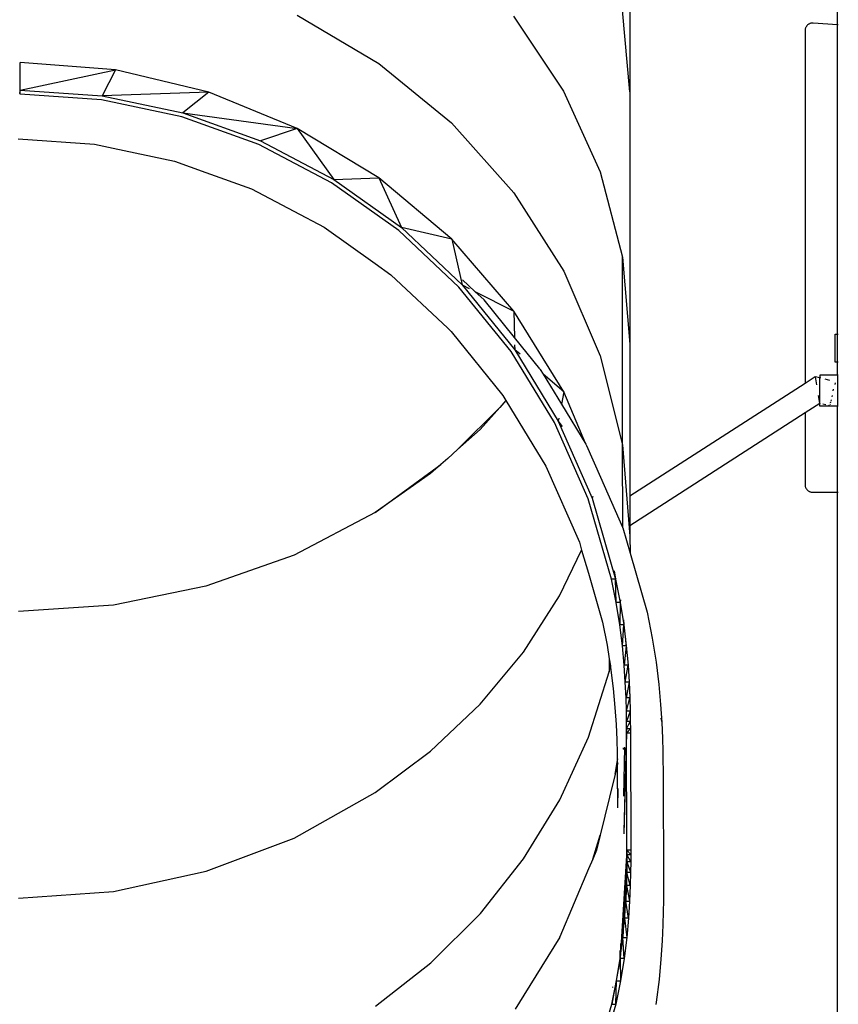
# Model space of a CAD drawing. Units: millimetres. Extents: x -5 to 212, y -5 to 302.
# Drawn here: x 158 to 168, y 196 to 207 of the extents above; entities that cross this region are included whole.
import ezdxf

# ---------------------------------------------------------------- set-up
doc = ezdxf.new("R2010")
doc.units = ezdxf.units.MM
doc.styles.add('SEACAD_Arial', font='arial.ttf')
doc.dimstyles.new('UNE', dxfattribs={"dimtxt": 2.4, "dimasz": 2.4, "dimexe": 1.2, "dimexo": 0, "dimgap": 1.2, "dimtad": 1, "dimdec": 0, "dimlfac": 100, "dimrnd": 10, "dimtxsty": 'SEACAD_Arial', "dimblk1": '_SE_FILLED', "dimblk2": '_SE_FILLED', "dimsah": 1, "dimcen": 1.2, "dimadec": 1, "dimazin": 0, "dimtfac": 1, "dimtdec": 0, "dimtmove": 0, "dimatfit": 3, "dimfxl": 1, "dimtolj": 1, "dimarcsym": 0})

# ---------------------------------------------------------------- blocks, each defined once
blk = doc.blocks.new('_SE_FILLED')
at = {"color": 0}
blk.add_line((0, 0), (-1, 0), dxfattribs=at)
blk.add_solid([(0, 0), (-1, -0.1665), (-1, 0.1665), (0, 0)], dxfattribs=at)
blk = doc.blocks.new('*D109')
at = {"color": 0, "lineweight": -2}
for p, q in [((149.348, 219.185), (190.921, 219.185)), ((189.721, 216.785), (189.721, 189.733)), ((149.355, 187.333), (190.921, 187.333))]:
    blk.add_line(p, q, dxfattribs=at)
at = {"layer": 'Defpoints', "color": 0}
for p in [(149.348, 219.185), (149.355, 187.333), (189.721, 187.333)]:
    blk.add_point(p, dxfattribs=at)
at = {"color": 0, "lineweight": -2, "xscale": 2.4, "yscale": 2.4, "zscale": 2.4}
for p, rotation in [((189.721, 219.185), 90), ((189.721, 187.333), 270)]:
    blk.add_blockref('_SE_FILLED', p, dxfattribs=dict(at, rotation=rotation))
at = {"color": 0, "insert": (187.295, 203.259), "char_height": 2.4, "attachment_point": 5, "rotation": 90, "style": 'SEACAD_Arial'}
blk.add_mtext('\\A1;1800', dxfattribs=at)

msp = doc.modelspace()

# ---------------------------------------------------------------- linework, layer by layer
for p, q in [((165.077, 218.321), (165.082, 206.372)), ((167.497, 207.152), (167.497, 214.853)), ((165.082, 206.372), (164.996, 207.323)), ((161.211, 207.264), (162.161, 206.705)), ((163.73, 207.252), (164.312, 206.383)), ((167.122, 207.101), (167.121, 207.095)), ((167.121, 207.095), (167.121, 207.089)), ((167.121, 207.089), (167.121, 202.982)), ((167.123, 207.107), (167.122, 207.101)), ((167.125, 207.113), (167.123, 207.107)), ((167.127, 207.118), (167.125, 207.113)), ((167.13, 207.123), (167.127, 207.118)), ((167.133, 207.129), (167.13, 207.123)), ((167.136, 207.134), (167.133, 207.129)), ((167.139, 207.139), (167.136, 207.134)), ((167.143, 207.143), (167.139, 207.139)), ((167.147, 207.147), (167.143, 207.143)), ((167.151, 207.151), (167.147, 207.147)), ((167.156, 207.155), (167.151, 207.151)), ((167.161, 207.159), (167.156, 207.155)), ((167.166, 207.162), (167.161, 207.159)), ((167.171, 207.164), (167.166, 207.162)), ((167.176, 207.167), (167.171, 207.164)), ((167.182, 207.169), (167.176, 207.167)), ((167.188, 207.171), (167.182, 207.169)), ((167.193, 207.172), (167.188, 207.171)), ((167.199, 207.173), (167.193, 207.172)), ((167.205, 207.173), (167.199, 207.173)), ((167.211, 207.173), (167.205, 207.173)), ((167.217, 207.173), (167.211, 207.173)), ((167.497, 207.152), (167.217, 207.173)), ((167.497, 203.553), (167.497, 207.152)), ((167.505, 207.151), (167.497, 207.152)), ((159.099, 206.628), (157.987, 206.716)), ((157.987, 206.671), (157.987, 206.716)), ((157.988, 206.394), (157.987, 206.671)), ((157.988, 206.394), (159.099, 206.628)), ((159.099, 206.628), (158.944, 206.327)), ((160.183, 206.37), (159.099, 206.628)), ((162.161, 206.705), (163.008, 206.012)), ((157.988, 206.394), (158.944, 206.327)), ((157.988, 206.358), (157.988, 206.394)), ((164.312, 206.383), (164.738, 205.442)), ((157.988, 206.358), (157.979, 206.359)), ((157.988, 206.348), (157.988, 206.358)), ((158.937, 206.281), (157.988, 206.348)), ((159.868, 206.084), (158.937, 206.281)), ((160.183, 206.37), (158.944, 206.327)), ((158.944, 206.327), (159.882, 206.128)), ((160.183, 206.37), (159.882, 206.128)), ((161.213, 205.948), (160.183, 206.37)), ((165.082, 206.372), (165.082, 206.371)), ((165.082, 206.371), (165.083, 203.438)), ((160.766, 205.761), (159.868, 206.084)), ((159.882, 206.128), (161.213, 205.948)), ((159.882, 206.128), (160.786, 205.802)), ((161.213, 205.948), (160.786, 205.802)), ((162.163, 205.373), (161.213, 205.948)), ((161.213, 205.948), (161.639, 205.355)), ((163.008, 206.012), (163.732, 205.2)), ((157.966, 205.826), (158.854, 205.764)), ((158.854, 205.764), (159.071, 205.718)), ((159.071, 205.718), (159.783, 205.567)), ((161.612, 205.317), (160.766, 205.761)), ((160.786, 205.802), (161.639, 205.355)), ((159.783, 205.567), (160.149, 205.435)), ((160.149, 205.435), (160.679, 205.244)), ((161.639, 205.355), (162.163, 205.373)), ((161.639, 205.355), (162.425, 204.794)), ((163.01, 204.658), (162.163, 205.373)), ((162.163, 205.373), (162.425, 204.794)), ((164.738, 205.442), (164.997, 204.452)), ((160.679, 205.244), (161.173, 204.984)), ((162.393, 204.761), (161.612, 205.317)), ((163.732, 205.2), (164.313, 204.289)), ((161.173, 204.984), (161.524, 204.801)), ((161.524, 204.801), (162.119, 204.376)), ((162.425, 204.794), (163.131, 204.129)), ((163.01, 204.658), (162.425, 204.794)), ((163.094, 204.102), (162.393, 204.761)), ((163.733, 203.821), (163.01, 204.658)), ((163.01, 204.658), (163.131, 204.129)), ((164.997, 204.452), (165.083, 203.438)), ((164.998, 202.267), (164.997, 204.452)), ((162.119, 204.376), (162.303, 204.245)), ((162.303, 204.245), (162.963, 203.623)), ((164.313, 204.289), (164.739, 203.304)), ((163.702, 203.353), (163.094, 204.102)), ((163.131, 204.129), (163.214, 204.087)), ((163.131, 204.129), (163.743, 203.374)), ((163.28, 204.053), (163.137, 204.188)), ((163.28, 204.053), (163.733, 203.821)), ((163.386, 203.953), (163.28, 204.053)), ((163.74, 203.517), (163.386, 203.953)), ((164.315, 202.883), (163.733, 203.821)), ((163.733, 203.821), (163.74, 203.517)), ((162.963, 203.623), (163.002, 203.587)), ((163.002, 203.587), (163.606, 202.84)), ((164.037, 203.15), (163.74, 203.517)), ((167.471, 203.229), (167.471, 203.553)), ((167.471, 203.553), (167.497, 203.553)), ((167.497, 203.553), (167.505, 203.553)), ((167.497, 203.229), (167.497, 203.553)), ((163.742, 203.429), (163.743, 203.374)), ((165.083, 203.438), (165.084, 201.669)), ((164.206, 202.527), (163.702, 203.353)), ((163.743, 203.374), (164.25, 202.541)), ((163.805, 203.321), (163.743, 203.374)), ((164.739, 203.304), (164.998, 202.267)), ((167.497, 203.229), (167.471, 203.229)), ((167.497, 203.077), (167.497, 203.229)), ((167.505, 203.229), (167.497, 203.229)), ((164.037, 203.15), (164.041, 203.144)), ((164.041, 203.144), (164.074, 203.09)), ((164.315, 202.883), (164.074, 203.09)), ((164.074, 203.09), (164.288, 202.739)), ((167.497, 203.077), (167.294, 203.077)), ((167.294, 203.077), (167.294, 203.046)), ((167.505, 203.077), (167.497, 203.077)), ((167.497, 203.077), (167.497, 202.717)), ((167.121, 202.982), (165.084, 201.669)), ((167.24, 203.058), (167.121, 202.982)), ((167.24, 203.058), (167.24, 203.058)), ((167.294, 203.046), (167.24, 203.058)), ((167.24, 203.058), (167.255, 202.967)), ((167.306, 203.043), (167.294, 203.046)), ((167.294, 202.749), (167.294, 203.046)), ((167.411, 203.017), (167.355, 203.031)), ((167.471, 202.987), (167.467, 202.97)), ((163.603, 202.845), (163.606, 202.84)), ((163.606, 202.84), (163.641, 202.784)), ((164.315, 202.883), (164.288, 202.739)), ((164.569, 202.277), (164.315, 202.883)), ((167.292, 202.751), (167.277, 202.841)), ((167.436, 202.841), (167.432, 202.824)), ((167.449, 202.897), (167.454, 202.916)), ((163.641, 202.784), (163.569, 202.703)), ((163.641, 202.784), (164.106, 202.021)), ((164.288, 202.739), (164.569, 202.277)), ((167.292, 202.75), (167.121, 202.639)), ((167.292, 202.751), (167.292, 202.75)), ((167.294, 202.749), (167.292, 202.75)), ((167.294, 202.717), (167.294, 202.749)), ((167.497, 202.717), (167.294, 202.717)), ((167.364, 202.733), (167.328, 202.741)), ((167.407, 202.722), (167.392, 202.726)), ((167.407, 202.722), (167.408, 202.726)), ((167.412, 202.741), (167.41, 202.733)), ((167.417, 202.763), (167.414, 202.751)), ((167.424, 202.791), (167.421, 202.777)), ((167.505, 202.717), (167.497, 202.717)), ((167.497, 201.716), (167.497, 202.717)), ((163.079, 202.213), (163.569, 202.703)), ((163.569, 202.703), (163.341, 202.446)), ((167.121, 202.639), (165.084, 201.326)), ((167.121, 202.639), (167.121, 201.8)), ((164.598, 201.639), (164.206, 202.527)), ((164.257, 202.576), (164.25, 202.541)), ((164.25, 202.541), (164.295, 202.48)), ((164.25, 202.541), (164.643, 201.646)), ((163.341, 202.446), (163.079, 202.213)), ((164.569, 202.277), (164.58, 202.259)), ((164.58, 202.259), (164.741, 201.893)), ((164.998, 202.267), (165.084, 201.205)), ((164.999, 201.303), (164.998, 202.267)), ((163.079, 202.213), (162.964, 202.11)), ((162.12, 201.481), (162.883, 202.038)), ((162.883, 202.038), (162.764, 201.933)), ((162.964, 202.11), (162.883, 202.038)), ((162.764, 201.933), (162.12, 201.481)), ((164.106, 202.021), (164.495, 201.134)), ((164.741, 201.893), (164.997, 201.309)), ((167.121, 201.8), (167.121, 201.794)), ((167.121, 201.794), (167.122, 201.788)), ((167.122, 201.788), (167.124, 201.782)), ((167.124, 201.782), (167.126, 201.776)), ((167.126, 201.776), (167.128, 201.77)), ((167.128, 201.77), (167.13, 201.765)), ((167.13, 201.765), (167.133, 201.76)), ((167.133, 201.76), (167.137, 201.754)), ((167.137, 201.754), (167.141, 201.749)), ((167.141, 201.749), (167.145, 201.745)), ((167.145, 201.745), (167.149, 201.74)), ((167.149, 201.74), (167.154, 201.736)), ((167.154, 201.736), (167.158, 201.733)), ((167.158, 201.733), (167.164, 201.729)), ((167.164, 201.729), (167.169, 201.726)), ((167.169, 201.726), (167.174, 201.724)), ((167.174, 201.724), (167.18, 201.721)), ((167.18, 201.721), (167.186, 201.72)), ((167.186, 201.72), (167.192, 201.718)), ((167.192, 201.718), (167.198, 201.717)), ((167.198, 201.717), (167.204, 201.716)), ((167.204, 201.716), (167.21, 201.716)), ((167.21, 201.716), (167.497, 201.716)), ((167.497, 187.332), (167.497, 201.716)), ((167.497, 201.716), (167.505, 201.716)), ((164.869, 200.705), (164.598, 201.639)), ((164.652, 201.665), (164.643, 201.646)), ((164.643, 201.646), (164.916, 200.705)), ((165.084, 201.669), (165.084, 201.326)), ((162.12, 201.481), (161.175, 200.986)), ((164.997, 201.309), (164.999, 201.303)), ((164.999, 201.303), (165.085, 201.007)), ((165.084, 201.326), (165.084, 201.205)), ((164.495, 201.134), (164.521, 201.043)), ((165.084, 201.205), (165.085, 201.007)), ((164.265, 200.51), (164.521, 201.043)), ((164.521, 201.043), (164.6, 200.773)), ((165.085, 201.007), (165.283, 200.321)), ((161.175, 200.986), (160.151, 200.624)), ((164.6, 200.773), (164.765, 200.203)), ((164.901, 200.803), (164.916, 200.705)), ((164.923, 200.435), (164.869, 200.705)), ((164.916, 200.705), (164.869, 200.705)), ((164.916, 200.705), (164.922, 200.712)), ((164.916, 200.705), (164.969, 200.435)), ((164.923, 200.435), (164.916, 200.705)), ((160.151, 200.624), (159.073, 200.403)), ((163.844, 199.855), (164.265, 200.51)), ((164.965, 200.174), (164.923, 200.435)), ((164.969, 200.435), (164.923, 200.435)), ((164.969, 200.435), (164.965, 200.174)), ((164.972, 200.465), (164.969, 200.435)), ((164.969, 200.435), (165.011, 200.174)), ((159.073, 200.403), (157.968, 200.33)), ((165.283, 200.321), (165.343, 200.019)), ((164.765, 200.203), (164.817, 199.936)), ((165.01, 200.231), (165.011, 200.174)), ((164.996, 199.929), (164.965, 200.174)), ((165.011, 200.174), (164.965, 200.174)), ((164.996, 199.929), (165.011, 200.174)), ((165.011, 200.174), (165.041, 199.929)), ((165.041, 199.929), (165.037, 200.02)), ((165.343, 200.019), (165.387, 199.739)), ((163.342, 199.25), (163.844, 199.855)), ((164.817, 199.936), (164.843, 199.777)), ((165.016, 199.706), (164.996, 199.929)), ((165.041, 199.929), (164.996, 199.929)), ((165.041, 199.929), (165.016, 199.706)), ((165.041, 199.929), (165.045, 199.907)), ((165.041, 199.929), (165.062, 199.706)), ((164.843, 199.777), (164.843, 199.627)), ((164.843, 199.777), (164.856, 199.696)), ((165.387, 199.739), (165.42, 199.479)), ((164.601, 198.866), (164.843, 199.627)), ((164.843, 199.627), (164.856, 199.696)), ((164.856, 199.696), (164.859, 199.677)), ((164.859, 199.677), (164.889, 199.434)), ((165.03, 199.505), (165.016, 199.706)), ((165.062, 199.706), (165.016, 199.706)), ((165.03, 199.505), (165.062, 199.706)), ((165.064, 199.706), (165.062, 199.706)), ((165.062, 199.706), (165.075, 199.505)), ((165.076, 199.528), (165.075, 199.505)), ((164.889, 199.434), (164.909, 199.214)), ((165.038, 199.324), (165.03, 199.505)), ((165.075, 199.505), (165.03, 199.505)), ((165.075, 199.505), (165.038, 199.324)), ((165.075, 199.505), (165.083, 199.324)), ((165.42, 199.479), (165.441, 199.247)), ((165.042, 199.17), (165.038, 199.324)), ((165.083, 199.324), (165.038, 199.324)), ((165.042, 199.17), (165.083, 199.324)), ((165.083, 199.373), (165.083, 199.324)), ((165.083, 199.324), (165.087, 199.17)), ((162.765, 198.703), (163.342, 199.25)), ((164.909, 199.214), (164.922, 199.015)), ((165.087, 199.17), (165.042, 199.17)), ((165.043, 199.102), (165.042, 199.17)), ((165.087, 199.17), (165.043, 199.049)), ((165.087, 199.248), (165.087, 199.17)), ((165.087, 199.17), (165.088, 199.049)), ((165.441, 199.247), (165.455, 199.039)), ((165.043, 199.049), (165.043, 199.102)), ((165.088, 199.159), (165.088, 199.106)), ((165.088, 199.106), (165.088, 199.049)), ((165.444, 199.088), (165.455, 199.039)), ((164.922, 199.015), (164.93, 198.835)), ((165.044, 198.964), (165.011, 197.771)), ((165.044, 198.964), (165.043, 199.049)), ((165.088, 199.049), (165.043, 199.049)), ((165.044, 198.964), (165.088, 199.049)), ((165.044, 198.914), (165.044, 198.964)), ((165.089, 198.963), (165.044, 198.964)), ((165.089, 198.963), (165.044, 198.914)), ((165.088, 199.049), (165.089, 198.963)), ((165.089, 198.963), (165.089, 198.914)), ((165.455, 199.039), (165.463, 198.855)), ((164.267, 198.137), (164.601, 198.866)), ((164.93, 198.835), (164.934, 198.683)), ((165.044, 198.914), (165.011, 197.744)), ((165.048, 197.552), (165.044, 198.914)), ((165.089, 198.914), (165.044, 198.914)), ((165.089, 198.914), (165.093, 197.552)), ((165.463, 198.855), (165.467, 198.701)), ((165.012, 198.745), (165.007, 198.722)), ((165.007, 198.728), (165.009, 198.743)), ((165.021, 198.752), (165.009, 198.181)), ((162.121, 198.222), (162.765, 198.703)), ((164.934, 198.683), (164.935, 198.576)), ((164.935, 198.576), (164.942, 198.615)), ((165.467, 198.701), (165.468, 198.58)), ((164.91, 198.436), (164.935, 198.576)), ((164.936, 198.541), (164.91, 198.436)), ((164.935, 198.576), (164.935, 198.563)), ((164.935, 198.563), (164.936, 198.541)), ((164.943, 198.57), (164.936, 198.541)), ((164.936, 198.541), (164.936, 198.479)), ((164.936, 198.479), (164.937, 198.046)), ((165.468, 198.58), (165.469, 198.496)), ((165.469, 198.496), (165.473, 197.099)), ((164.91, 198.436), (164.845, 198.17)), ((164.944, 198.27), (164.937, 198.046)), ((161.176, 197.694), (162.121, 198.222)), ((163.846, 197.451), (164.267, 198.137)), ((164.845, 198.17), (164.737, 197.729)), ((160.152, 197.307), (161.176, 197.694)), ((164.651, 197.45), (164.737, 197.729)), ((164.737, 197.729), (164.693, 197.551)), ((163.343, 196.817), (163.846, 197.451)), ((164.651, 197.45), (164.603, 197.336)), ((164.693, 197.551), (164.651, 197.45)), ((165.048, 197.552), (164.969, 196.292)), ((165.048, 197.552), (165, 196.537)), ((165.048, 197.552), (165.021, 196.76)), ((165.048, 197.552), (165.04, 197.214)), ((165.048, 197.552), (165.047, 197.441)), ((165.048, 197.502), (165.048, 197.552)), ((165.093, 197.552), (165.048, 197.552)), ((165.048, 197.552), (165.093, 197.502)), ((165.048, 197.493), (165.048, 197.502)), ((165.048, 197.502), (165.093, 197.502)), ((165.093, 197.417), (165.048, 197.502)), ((165.048, 197.471), (165.048, 197.493)), ((165.048, 197.468), (165.048, 197.471)), ((165.048, 197.417), (165.048, 197.468)), ((165.093, 197.552), (165.093, 197.502)), ((165.093, 197.502), (165.093, 197.417)), ((164.603, 197.336), (164.269, 196.543)), ((165.038, 197.112), (165.046, 197.397)), ((165.04, 197.214), (165.047, 197.441)), ((165.046, 197.397), (165.043, 197.142)), ((165.047, 197.441), (165.046, 197.397)), ((165.047, 197.296), (165.048, 197.417)), ((165.093, 197.417), (165.048, 197.417)), ((165.048, 197.417), (165.092, 197.296)), ((165.093, 197.417), (165.092, 197.296)), ((159.074, 197.072), (160.152, 197.307)), ((165.043, 197.142), (165.047, 197.296)), ((165.047, 197.296), (165.092, 197.296)), ((165.088, 197.142), (165.047, 197.296)), ((165.092, 197.296), (165.088, 197.142)), ((165.035, 196.961), (165.043, 197.142)), ((165.038, 197.112), (165.035, 196.961)), ((165.04, 197.214), (165.038, 197.112)), ((165.088, 197.142), (165.043, 197.142)), ((165.043, 197.142), (165.08, 196.961)), ((165.088, 197.142), (165.08, 196.961)), ((157.969, 196.993), (159.074, 197.072)), ((165.473, 197.099), (165.473, 197.05)), ((165.473, 197.05), (165.473, 196.964)), ((165.021, 196.76), (165.035, 196.961)), ((165.035, 196.961), (165.08, 196.961)), ((165.066, 196.76), (165.035, 196.961)), ((165.08, 196.961), (165.066, 196.76)), ((165.473, 196.964), (165.472, 196.841)), ((162.766, 196.244), (163.343, 196.817)), ((165, 196.537), (165.021, 196.76)), ((165.066, 196.76), (165.021, 196.76)), ((165.021, 196.76), (165.046, 196.537)), ((165.066, 196.76), (165.046, 196.537)), ((165.472, 196.841), (165.468, 196.684)), ((165.468, 196.684), (165.459, 196.497)), ((164.267, 196.54), (163.848, 195.867)), ((164.267, 196.54), (164.268, 196.542)), ((164.268, 196.542), (164.269, 196.543)), ((164.969, 196.292), (165, 196.537)), ((165, 196.537), (165.046, 196.537)), ((165.015, 196.292), (165, 196.537)), ((165.046, 196.537), (165.015, 196.292)), ((164.974, 196.469), (164.969, 196.292)), ((164.973, 196.44), (164.969, 196.292)), ((165.459, 196.497), (165.445, 196.286)), ((164.969, 196.292), (164.969, 196.387)), ((162.123, 195.74), (162.766, 196.244)), ((164.969, 196.292), (164.873, 195.761)), ((164.927, 196.031), (164.969, 196.292)), ((165.015, 196.292), (164.969, 196.292)), ((164.969, 196.292), (164.973, 196.031)), ((165.015, 196.292), (164.973, 196.031)), ((165.445, 196.286), (165.423, 196.05)), ((164.873, 195.761), (164.927, 196.031)), ((164.879, 195.962), (164.879, 195.954)), ((164.973, 196.031), (164.919, 195.761)), ((164.919, 195.761), (164.927, 196.031)), ((164.927, 196.031), (164.973, 196.031)), ((165.423, 196.05), (165.39, 195.786)), ((163.848, 195.867), (163.747, 195.705)), ((164.601, 194.827), (164.873, 195.761)), ((164.919, 195.761), (164.646, 194.82)), ((164.873, 195.761), (164.919, 195.761)), ((165.39, 195.786), (165.386, 195.758))]:
    msp.add_line(p, q)

# ---------------------------------------------------------------- dimensions: what is measured, and where the dimension line sits
dim = msp.add_linear_dim(base=(189.721, 187.333), p1=(149.348, 219.185), p2=(149.355, 187.333), angle=90, text='1800', dimstyle='UNE')
dim.commit()
dim.dimension.update_dxf_attribs({"geometry": '*D109', "text_midpoint": (187.295, 203.259)})

doc.saveas('drawing.dxf')
